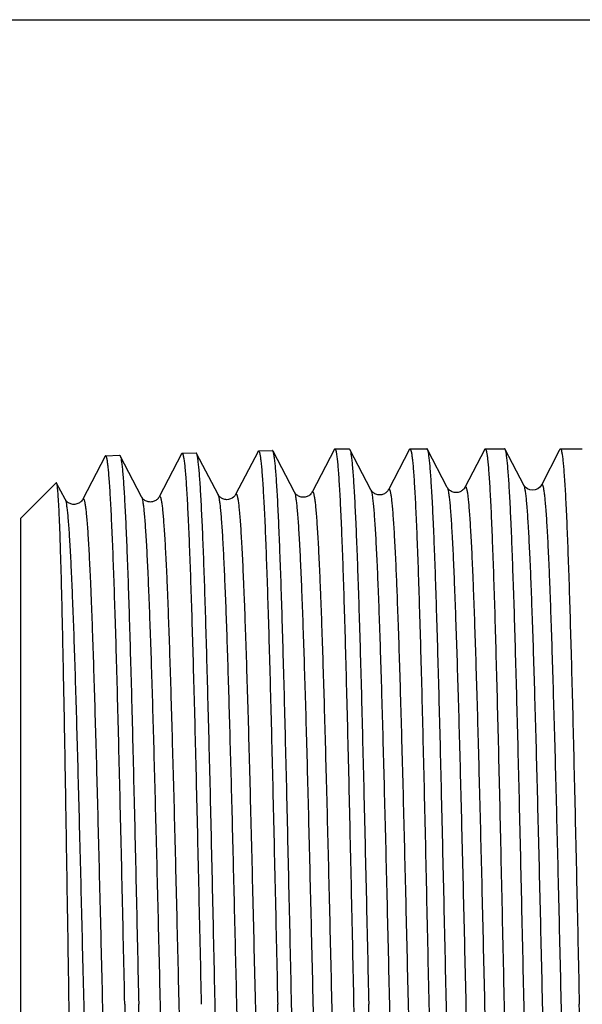
# Model space of a CAD drawing. Units: millimetres. Extents: x 0 to 297, y 0 to 210.
# Drawn here: x 50 to 63, y 187 to 210 of the extents above; entities that cross this region are included whole.
import ezdxf

# ---------------------------------------------------------------- set-up
doc = ezdxf.new("R2010")
doc.units = ezdxf.units.MM
doc.header["$LTSCALE"] = 16.335
doc.layers.get('0').update_dxf_attribs({"linetype": 'CONTINUOUS'})

msp = doc.modelspace()

# ---------------------------------------------------------------- linework, layer by layer
at = {"color": 7, "linetype": 'Continuous'}
for p, q in [((0, 210), (297, 210)), ((55.304, 199.778), (54.773, 198.758)), ((55.316, 199.79), (55.646, 199.8)), ((56.166, 198.815), (55.659, 199.789)), ((57.112, 199.829), (56.583, 198.815)), ((57.123, 199.84), (57.465, 199.84)), ((57.465, 199.84), (57.477, 199.828)), ((57.976, 198.871), (57.477, 199.828)), ((58.892, 199.829), (58.393, 198.871)), ((58.904, 199.84), (59.304, 199.84)), ((59.786, 198.927), (59.316, 199.828)), ((60.673, 199.829), (60.203, 198.927)), ((60.685, 199.84), (61.143, 199.84)), ((61.596, 198.984), (61.156, 199.828)), ((62.438, 199.798), (62.013, 198.984)), ((62.454, 199.829), (62.438, 199.798)), ((62.465, 199.84), (62.983, 199.84)), ((51.684, 199.666), (51.153, 198.646)), ((51.696, 199.677), (52.026, 199.688)), ((52.546, 198.702), (52.039, 199.676)), ((53.494, 199.722), (52.963, 198.702)), ((53.506, 199.734), (53.836, 199.744)), ((54.356, 198.758), (53.849, 199.732)), ((49.682, 198.19), (50.527, 199.035)), ((50.736, 198.646), (50.535, 199.031)), ((58.393, 198.871), (58.393, 198.871)), ((59.786, 198.927), (59.786, 198.927)), ((60.203, 198.927), (60.203, 198.927)), ((61.596, 198.984), (61.596, 198.984)), ((62.013, 198.984), (62.013, 198.984)), ((50.736, 198.646), (50.736, 198.646)), ((51.153, 198.646), (51.153, 198.646)), ((52.963, 198.702), (52.963, 198.702)), ((54.356, 198.758), (54.356, 198.758)), ((54.773, 198.758), (54.773, 198.759)), ((56.583, 198.815), (56.583, 198.815)), ((49.682, 198.19), (49.682, 175.19)), ((54.289, 186.69), (54.287, 186.766)), ((55.767, 186.766), (55.769, 186.69))]:
    msp.add_line(p, q, dxfattribs=at)
for points, knots in [([(55.304, 199.778), (55.305, 199.78), (55.308, 199.785), (55.313, 199.79), (55.316, 199.79)], [0, 0, 0, 0, 0.344128, 1, 1, 1, 1]), ([(55.316, 199.79), (55.319, 199.79), (55.326, 199.785), (55.332, 199.773), (55.339, 199.753), (55.349, 199.712), (55.361, 199.64), (55.374, 199.532), (55.388, 199.392), (55.402, 199.222), (55.416, 199.022), (55.43, 198.793), (55.444, 198.535), (55.464, 198.134), (55.488, 197.566), (55.515, 196.808), (55.543, 195.953), (55.571, 195.01), (55.599, 193.987), (55.627, 192.894), (55.655, 191.742), (55.683, 190.541), (55.721, 188.877), (55.749, 187.615), (55.767, 186.766)], [0, 0, 0, 0, 0.00061, 0.001647, 0.003227, 0.005381, 0.011443, 0.019854, 0.030609, 0.043688, 0.059061, 0.076694, 0.096547, 0.118572, 0.168926, 0.227277, 0.29307, 0.365676, 0.444399, 0.528491, 0.617149, 0.70952, 0.804724, 1, 1, 1, 1]), ([(55.659, 199.789), (55.658, 199.79), (55.655, 199.795), (55.65, 199.8), (55.646, 199.8)], [0, 0, 0, 0, 0.347523, 1, 1, 1, 1]), ([(56.099, 186.69), (56.08, 187.52), (56.045, 189.15), (55.999, 191.159), (55.962, 192.699), (55.934, 193.779), (55.907, 194.794), (55.88, 195.735), (55.853, 196.594), (55.825, 197.362), (55.798, 198.033), (55.775, 198.529), (55.756, 198.872), (55.742, 199.088), (55.728, 199.276), (55.715, 199.436), (55.701, 199.566), (55.688, 199.666), (55.677, 199.732), (55.666, 199.769), (55.661, 199.783), (55.659, 199.789)], [0, 0, 0, 0, 0.189973, 0.37301, 0.459843, 0.54248, 0.620172, 0.692214, 0.757948, 0.816777, 0.868166, 0.911647, 0.930298, 0.94683, 0.961208, 0.973403, 0.983386, 0.991144, 0.996671, 0.998606, 1, 1, 1, 1]), ([(57.112, 199.829), (57.112, 199.83), (57.115, 199.835), (57.12, 199.84), (57.123, 199.84)], [0, 0, 0, 0, 0.34584, 1, 1, 1, 1]), ([(57.123, 199.84), (57.126, 199.84), (57.132, 199.835), (57.142, 199.814), (57.154, 199.767), (57.167, 199.688), (57.181, 199.577), (57.194, 199.436), (57.208, 199.264), (57.222, 199.061), (57.235, 198.829), (57.249, 198.568), (57.268, 198.163), (57.292, 197.589), (57.32, 196.823), (57.347, 195.959), (57.375, 195.006), (57.402, 193.972), (57.43, 192.869), (57.458, 191.706), (57.485, 190.495), (57.523, 188.818), (57.55, 187.545), (57.568, 186.69)], [0, 0, 0, 0, 0.000608, 0.001654, 0.005412, 0.011504, 0.019951, 0.030743, 0.043859, 0.059272, 0.076945, 0.096837, 0.118902, 0.169332, 0.227754, 0.293605, 0.366254, 0.445003, 0.529093, 0.617717, 0.710021, 0.805111, 1, 1, 1, 1]), ([(57.477, 199.828), (57.48, 199.823), (57.485, 199.809), (57.496, 199.771), (57.507, 199.705), (57.521, 199.604), (57.534, 199.473), (57.548, 199.313), (57.562, 199.124), (57.576, 198.907), (57.595, 198.563), (57.619, 198.066), (57.647, 197.392), (57.674, 196.621), (57.702, 195.76), (57.73, 194.816), (57.758, 193.798), (57.785, 192.715), (57.823, 191.171), (57.87, 189.156), (57.906, 187.522), (57.925, 186.69)], [0, 0, 0, 0, 0.001408, 0.003355, 0.008907, 0.016687, 0.02669, 0.038901, 0.053296, 0.069841, 0.088504, 0.132003, 0.183403, 0.242237, 0.307971, 0.380008, 0.45769, 0.540312, 0.627124, 0.810104, 1, 1, 1, 1]), ([(58.892, 199.829), (58.893, 199.83), (58.896, 199.835), (58.9, 199.84), (58.904, 199.84)], [0, 0, 0, 0, 0.345837, 1, 1, 1, 1]), ([(58.904, 199.84), (58.907, 199.84), (58.913, 199.835), (58.923, 199.814), (58.935, 199.767), (58.948, 199.688), (58.961, 199.577), (58.975, 199.436), (58.989, 199.264), (59.002, 199.061), (59.016, 198.829), (59.03, 198.568), (59.049, 198.163), (59.073, 197.589), (59.1, 196.823), (59.128, 195.959), (59.155, 195.006), (59.183, 193.972), (59.211, 192.869), (59.238, 191.706), (59.266, 190.495), (59.303, 188.818), (59.331, 187.545), (59.349, 186.69)], [0, 0, 0, 0, 0.000608, 0.001653, 0.00541, 0.011504, 0.01995, 0.030742, 0.043859, 0.059271, 0.076944, 0.096837, 0.118901, 0.169332, 0.227753, 0.293606, 0.366256, 0.445005, 0.529096, 0.617721, 0.710022, 0.805111, 1, 1, 1, 1]), ([(59.316, 199.828), (59.316, 199.83), (59.313, 199.835), (59.308, 199.84), (59.304, 199.84)], [0, 0, 0, 0, 0.345827, 1, 1, 1, 1]), ([(59.764, 186.69), (59.745, 187.522), (59.709, 189.156), (59.662, 191.171), (59.625, 192.715), (59.597, 193.798), (59.569, 194.816), (59.541, 195.76), (59.514, 196.621), (59.486, 197.392), (59.459, 198.066), (59.435, 198.563), (59.415, 198.907), (59.401, 199.124), (59.387, 199.313), (59.374, 199.473), (59.36, 199.604), (59.347, 199.705), (59.335, 199.771), (59.325, 199.809), (59.319, 199.823), (59.316, 199.828)], [0, 0, 0, 0, 0.189897, 0.372877, 0.459688, 0.542311, 0.619993, 0.692029, 0.757763, 0.816597, 0.867997, 0.911496, 0.930159, 0.946704, 0.961098, 0.97331, 0.983313, 0.991092, 0.996644, 0.998592, 1, 1, 1, 1]), ([(60.673, 199.829), (60.674, 199.83), (60.676, 199.835), (60.681, 199.84), (60.685, 199.84)], [0, 0, 0, 0, 0.345842, 1, 1, 1, 1]), ([(60.685, 199.84), (60.687, 199.84), (60.694, 199.835), (60.704, 199.814), (60.716, 199.767), (60.729, 199.688), (60.742, 199.577), (60.756, 199.436), (60.769, 199.264), (60.783, 199.061), (60.797, 198.829), (60.811, 198.568), (60.83, 198.163), (60.854, 197.589), (60.881, 196.823), (60.909, 195.959), (60.936, 195.006), (60.964, 193.972), (60.991, 192.869), (61.019, 191.706), (61.047, 190.495), (61.084, 188.818), (61.111, 187.545), (61.13, 186.69)], [0, 0, 0, 0, 0.000608, 0.001653, 0.00541, 0.011504, 0.01995, 0.030741, 0.043859, 0.059271, 0.076944, 0.096837, 0.118901, 0.169332, 0.227753, 0.293606, 0.366256, 0.445004, 0.529095, 0.61772, 0.710021, 0.80511, 1, 1, 1, 1]), ([(61.156, 199.828), (61.155, 199.83), (61.152, 199.835), (61.147, 199.84), (61.143, 199.84)], [0, 0, 0, 0, 0.345831, 1, 1, 1, 1]), ([(61.603, 186.69), (61.585, 187.522), (61.548, 189.156), (61.502, 191.171), (61.464, 192.715), (61.436, 193.798), (61.408, 194.816), (61.381, 195.76), (61.353, 196.621), (61.325, 197.392), (61.298, 198.066), (61.274, 198.563), (61.254, 198.907), (61.241, 199.124), (61.227, 199.313), (61.213, 199.473), (61.199, 199.604), (61.186, 199.705), (61.174, 199.771), (61.164, 199.809), (61.159, 199.823), (61.156, 199.828)], [0, 0, 0, 0, 0.189896, 0.372876, 0.459687, 0.54231, 0.619992, 0.692028, 0.757762, 0.816595, 0.867997, 0.911496, 0.930159, 0.946704, 0.961098, 0.97331, 0.983313, 0.991092, 0.996644, 0.998592, 1, 1, 1, 1]), ([(62.454, 199.829), (62.455, 199.83), (62.457, 199.835), (62.462, 199.84), (62.465, 199.84)], [0, 0, 0, 0, 0.345841, 1, 1, 1, 1]), ([(62.465, 199.84), (62.468, 199.84), (62.475, 199.835), (62.484, 199.814), (62.496, 199.767), (62.509, 199.688), (62.523, 199.577), (62.536, 199.436), (62.55, 199.264), (62.564, 199.061), (62.578, 198.829), (62.591, 198.568), (62.611, 198.163), (62.634, 197.589), (62.662, 196.823), (62.689, 195.959), (62.717, 195.006), (62.745, 193.972), (62.772, 192.869), (62.8, 191.706), (62.828, 190.495), (62.865, 188.818), (62.892, 187.545), (62.911, 186.69)], [0, 0, 0, 0, 0.000608, 0.001653, 0.00541, 0.011504, 0.01995, 0.030742, 0.043859, 0.059271, 0.076944, 0.096837, 0.118902, 0.169333, 0.227754, 0.293607, 0.366257, 0.445005, 0.529096, 0.617721, 0.710022, 0.805111, 1, 1, 1, 1]), ([(51.696, 199.677), (51.695, 199.677), (51.69, 199.676), (51.687, 199.67), (51.684, 199.666)], [0, 0, 0, 0, 0.180143, 1, 1, 1, 1]), ([(52.149, 186.69), (52.13, 187.535), (52.102, 188.792), (52.065, 190.45), (52.036, 191.646), (52.008, 192.795), (51.98, 193.885), (51.952, 194.906), (51.924, 195.847), (51.896, 196.7), (51.868, 197.457), (51.844, 198.024), (51.824, 198.424), (51.81, 198.682), (51.796, 198.911), (51.782, 199.11), (51.769, 199.28), (51.755, 199.419), (51.741, 199.528), (51.729, 199.599), (51.719, 199.641), (51.712, 199.66), (51.706, 199.673), (51.699, 199.678), (51.696, 199.677)], [0, 0, 0, 0, 0.194968, 0.290088, 0.382414, 0.471059, 0.555164, 0.633922, 0.706575, 0.772425, 0.830836, 0.881251, 0.903304, 0.923184, 0.940843, 0.956238, 0.969337, 0.980109, 0.988534, 0.994605, 0.996763, 0.998347, 0.999387, 1, 1, 1, 1]), ([(52.026, 199.688), (52.027, 199.688), (52.033, 199.686), (52.036, 199.68), (52.039, 199.676)], [0, 0, 0, 0, 0.18002, 1, 1, 1, 1]), ([(52.039, 199.676), (52.041, 199.671), (52.047, 199.657), (52.057, 199.62), (52.068, 199.555), (52.082, 199.454), (52.095, 199.325), (52.109, 199.167), (52.122, 198.981), (52.136, 198.766), (52.155, 198.426), (52.178, 197.935), (52.206, 197.269), (52.233, 196.507), (52.26, 195.656), (52.287, 194.723), (52.315, 193.716), (52.342, 192.646), (52.379, 191.12), (52.425, 189.128), (52.46, 187.513), (52.479, 186.69)], [0, 0, 0, 0, 0.001404, 0.003346, 0.008891, 0.016663, 0.02666, 0.038867, 0.053257, 0.069798, 0.088458, 0.131952, 0.183349, 0.242181, 0.307914, 0.379951, 0.457635, 0.54026, 0.627075, 0.810071, 1, 1, 1, 1]), ([(53.494, 199.722), (53.495, 199.724), (53.498, 199.728), (53.503, 199.734), (53.506, 199.734)], [0, 0, 0, 0, 0.344125, 1, 1, 1, 1]), ([(53.506, 199.734), (53.509, 199.734), (53.516, 199.729), (53.522, 199.716), (53.529, 199.697), (53.539, 199.655), (53.551, 199.584), (53.565, 199.474), (53.579, 199.335), (53.592, 199.164), (53.606, 198.964), (53.62, 198.734), (53.634, 198.475), (53.654, 198.073), (53.678, 197.504), (53.706, 196.744), (53.734, 195.887), (53.762, 194.941), (53.79, 193.916), (53.818, 192.821), (53.846, 191.668), (53.875, 190.466), (53.912, 188.801), (53.94, 187.539), (53.959, 186.69)], [0, 0, 0, 0, 0.000612, 0.00165, 0.003233, 0.00539, 0.011462, 0.019886, 0.030658, 0.043757, 0.059152, 0.07681, 0.096691, 0.118745, 0.169161, 0.227574, 0.293426, 0.36608, 0.444837, 0.528943, 0.617587, 0.709914, 0.805033, 1, 1, 1, 1]), ([(53.849, 199.732), (53.848, 199.734), (53.845, 199.739), (53.84, 199.744), (53.836, 199.744)], [0, 0, 0, 0, 0.347531, 1, 1, 1, 1]), ([(54.287, 186.766), (54.269, 187.588), (54.233, 189.203), (54.188, 191.194), (54.151, 192.719), (54.123, 193.787), (54.096, 194.792), (54.069, 195.723), (54.042, 196.572), (54.015, 197.332), (53.988, 197.996), (53.964, 198.486), (53.945, 198.825), (53.932, 199.039), (53.918, 199.225), (53.905, 199.383), (53.891, 199.511), (53.878, 199.611), (53.867, 199.676), (53.856, 199.713), (53.851, 199.727), (53.849, 199.732)], [0, 0, 0, 0, 0.190232, 0.373361, 0.460194, 0.542809, 0.620462, 0.692454, 0.758133, 0.816906, 0.868243, 0.91168, 0.930313, 0.94683, 0.961198, 0.973385, 0.983366, 0.991125, 0.99666, 0.998599, 1, 1, 1, 1]), ([(50.535, 199.031), (50.535, 199.032), (50.534, 199.034), (50.531, 199.036), (50.529, 199.037), (50.527, 199.036), (50.527, 199.035)], [0, 0, 0, 0, 0.346332, 0.589278, 0.777714, 1, 1, 1, 1]), ([(50.829, 186.69), (50.817, 187.479), (50.793, 189.026), (50.763, 190.932), (50.739, 192.391), (50.72, 193.412), (50.702, 194.371), (50.684, 195.26), (50.666, 196.069), (50.648, 196.791), (50.629, 197.421), (50.614, 197.884), (50.601, 198.203), (50.592, 198.404), (50.583, 198.576), (50.573, 198.722), (50.564, 198.839), (50.557, 198.92), (50.55, 198.97), (50.545, 198.996), (50.541, 199.016), (50.537, 199.027), (50.535, 199.031)], [0, 0, 0, 0, 0.19164, 0.375895, 0.463182, 0.546173, 0.624113, 0.696293, 0.762048, 0.820772, 0.871919, 0.915009, 0.933405, 0.949639, 0.963676, 0.975483, 0.98503, 0.9923, 0.995077, 0.997284, 0.998921, 1, 1, 1, 1]), ([(58.393, 198.871), (58.389, 198.863), (58.375, 198.842), (58.34, 198.802), (58.288, 198.771), (58.232, 198.752), (58.185, 198.747), (58.137, 198.752), (58.093, 198.767), (58.055, 198.787), (58.012, 198.818), (57.988, 198.849), (57.976, 198.871)], [0, 0, 0, 0, 0.051784, 0.152784, 0.311614, 0.405309, 0.500186, 0.594526, 0.686992, 0.773818, 0.847854, 1, 1, 1, 1]), ([(57.976, 198.871), (57.979, 198.866), (57.984, 198.852), (57.994, 198.814), (58.006, 198.749), (58.02, 198.648), (58.034, 198.519), (58.048, 198.361), (58.062, 198.176), (58.076, 197.962), (58.096, 197.623), (58.12, 197.135), (58.148, 196.475), (58.176, 195.72), (58.204, 194.878), (58.232, 193.958), (58.26, 192.967), (58.288, 191.915), (58.326, 190.422), (58.373, 188.484), (58.428, 186.124), (58.484, 183.786), (58.531, 181.892), (58.569, 180.455), (58.597, 179.46), (58.625, 178.535), (58.653, 177.688), (58.677, 177.035), (58.697, 176.558), (58.711, 176.236), (58.725, 175.939), (58.739, 175.668), (58.753, 175.423), (58.767, 175.206), (58.781, 175.016), (58.795, 174.855), (58.809, 174.721), (58.821, 174.628), (58.831, 174.568), (58.838, 174.534), (58.844, 174.507), (58.851, 174.487), (58.858, 174.475), (58.866, 174.467), (58.876, 174.471), (58.879, 174.477), (58.881, 174.481)], [0, 0, 0, 0, 0.000763, 0.00181, 0.004779, 0.008922, 0.014238, 0.020717, 0.028345, 0.037105, 0.046977, 0.069958, 0.09707, 0.128052, 0.162607, 0.200401, 0.241071, 0.284225, 0.329447, 0.424339, 0.522099, 0.618974, 0.711244, 0.754534, 0.795368, 0.833351, 0.86812, 0.899341, 0.913527, 0.926715, 0.938877, 0.949982, 0.960003, 0.968919, 0.976707, 0.983349, 0.988834, 0.993149, 0.994866, 0.99629, 0.997424, 0.998272, 0.998847, 0.999196, 0.999503, 1, 1, 1, 1]), ([(58.393, 198.871), (58.395, 198.875), (58.398, 198.881), (58.408, 198.885), (58.416, 198.877), (58.423, 198.865), (58.43, 198.845), (58.436, 198.818), (58.443, 198.784), (58.453, 198.724), (58.466, 198.63), (58.479, 198.497), (58.493, 198.335), (58.507, 198.144), (58.521, 197.927), (58.535, 197.682), (58.55, 197.41), (58.564, 197.113), (58.578, 196.791), (58.597, 196.313), (58.621, 195.659), (58.649, 194.811), (58.677, 193.884), (58.705, 192.888), (58.744, 191.45), (58.791, 189.555), (58.846, 187.217), (58.902, 184.857), (58.949, 182.92), (58.987, 181.427), (59.015, 180.377), (59.043, 179.387), (59.071, 178.467), (59.099, 177.627), (59.127, 176.873), (59.155, 176.214), (59.179, 175.726), (59.199, 175.388), (59.213, 175.175), (59.226, 174.99), (59.24, 174.832), (59.254, 174.703), (59.268, 174.603), (59.28, 174.538), (59.29, 174.5), (59.295, 174.486), (59.298, 174.481)], [0, 0, 0, 0, 0.000498, 0.000805, 0.001155, 0.001731, 0.00258, 0.003717, 0.005145, 0.006866, 0.011189, 0.016684, 0.023341, 0.031144, 0.040076, 0.050116, 0.06124, 0.073422, 0.086633, 0.100841, 0.132107, 0.166922, 0.204949, 0.245823, 0.289149, 0.381472, 0.47837, 0.57612, 0.670968, 0.716158, 0.759275, 0.799903, 0.837652, 0.872161, 0.903098, 0.930166, 0.953109, 0.962962, 0.971707, 0.979321, 0.985787, 0.991094, 0.99523, 0.998192, 0.999238, 1, 1, 1, 1]), ([(60.203, 198.928), (60.199, 198.92), (60.185, 198.898), (60.16, 198.869), (60.124, 198.843), (60.086, 198.823), (60.042, 198.809), (59.994, 198.804), (59.947, 198.809), (59.903, 198.823), (59.865, 198.843), (59.835, 198.865), (59.814, 198.886), (59.798, 198.906), (59.79, 198.92), (59.786, 198.928)], [0, 0, 0, 0, 0.051915, 0.152517, 0.225353, 0.312186, 0.405523, 0.500033, 0.594292, 0.687048, 0.77391, 0.847335, 0.904447, 0.947668, 1, 1, 1, 1]), ([(59.786, 198.927), (59.789, 198.922), (59.794, 198.908), (59.804, 198.87), (59.816, 198.805), (59.83, 198.704), (59.844, 198.574), (59.858, 198.416), (59.872, 198.229), (59.886, 198.015), (59.905, 197.675), (59.93, 197.184), (59.957, 196.521), (59.985, 195.763), (60.013, 194.918), (60.042, 193.993), (60.07, 192.998), (60.098, 191.942), (60.136, 190.442), (60.183, 188.495), (60.238, 186.125), (60.294, 183.776), (60.341, 181.873), (60.379, 180.429), (60.407, 179.43), (60.435, 178.5), (60.463, 177.649), (60.487, 176.993), (60.507, 176.513), (60.521, 176.19), (60.535, 175.891), (60.549, 175.619), (60.563, 175.373), (60.577, 175.155), (60.591, 174.964), (60.605, 174.801), (60.618, 174.667), (60.631, 174.573), (60.641, 174.513), (60.648, 174.478), (60.654, 174.451), (60.661, 174.431), (60.668, 174.418), (60.675, 174.412), (60.68, 174.412), (60.686, 174.416), (60.689, 174.421), (60.691, 174.425)], [0, 0, 0, 0, 0.000761, 0.001805, 0.00477, 0.008909, 0.014219, 0.020694, 0.028318, 0.037073, 0.04694, 0.069912, 0.097015, 0.127988, 0.162534, 0.20032, 0.240981, 0.284128, 0.329343, 0.424224, 0.521979, 0.618852, 0.711126, 0.75442, 0.795259, 0.833249, 0.868027, 0.899257, 0.913448, 0.926642, 0.93881, 0.949921, 0.959949, 0.96887, 0.976666, 0.983316, 0.988807, 0.993129, 0.994851, 0.996279, 0.997416, 0.998266, 0.998844, 0.999195, 0.999339, 0.999507, 1, 1, 1, 1]), ([(60.203, 198.927), (60.205, 198.931), (60.208, 198.936), (60.214, 198.94), (60.219, 198.94), (60.226, 198.934), (60.233, 198.921), (60.24, 198.901), (60.247, 198.874), (60.253, 198.839), (60.264, 198.779), (60.276, 198.685), (60.29, 198.551), (60.303, 198.388), (60.317, 198.196), (60.331, 197.978), (60.346, 197.731), (60.36, 197.459), (60.374, 197.16), (60.388, 196.836), (60.407, 196.355), (60.431, 195.698), (60.459, 194.846), (60.487, 193.915), (60.515, 192.914), (60.554, 191.469), (60.601, 189.565), (60.656, 187.216), (60.712, 184.846), (60.759, 182.9), (60.797, 181.4), (60.825, 180.345), (60.853, 179.351), (60.881, 178.427), (60.909, 177.583), (60.937, 176.826), (60.965, 176.164), (60.989, 175.675), (61.009, 175.335), (61.023, 175.121), (61.037, 174.935), (61.05, 174.777), (61.064, 174.648), (61.078, 174.547), (61.09, 174.481), (61.1, 174.444), (61.105, 174.43), (61.108, 174.425)], [0, 0, 0, 0, 0.000495, 0.000664, 0.000808, 0.001159, 0.001736, 0.002587, 0.003725, 0.005156, 0.00688, 0.011208, 0.016708, 0.02337, 0.031178, 0.040114, 0.05016, 0.061289, 0.073476, 0.086692, 0.100904, 0.13218, 0.167003, 0.205039, 0.24592, 0.289253, 0.381586, 0.47849, 0.576241, 0.671086, 0.716272, 0.759384, 0.800006, 0.837747, 0.872248, 0.903175, 0.930233, 0.953164, 0.963011, 0.971749, 0.979357, 0.985817, 0.991116, 0.995245, 0.9982, 0.999242, 1, 1, 1, 1]), ([(62.013, 198.984), (61.975, 198.912), (61.804, 198.812), (61.633, 198.912), (61.596, 198.984)], [0, 0, 0, 0, 0.500498, 1, 1, 1, 1]), ([(61.596, 198.984), (61.599, 198.978), (61.604, 198.964), (61.614, 198.927), (61.626, 198.861), (61.64, 198.76), (61.654, 198.63), (61.668, 198.471), (61.682, 198.283), (61.696, 198.068), (61.715, 197.727), (61.74, 197.234), (61.767, 196.568), (61.795, 195.807), (61.823, 194.958), (61.851, 194.029), (61.88, 193.029), (61.908, 191.968), (61.946, 190.462), (61.993, 188.505), (62.048, 186.125), (62.104, 183.765), (62.151, 181.853), (62.189, 180.402), (62.217, 179.398), (62.245, 178.464), (62.273, 177.609), (62.297, 176.949), (62.317, 176.467), (62.331, 176.142), (62.345, 175.842), (62.359, 175.569), (62.373, 175.322), (62.387, 175.102), (62.401, 174.91), (62.415, 174.747), (62.428, 174.612), (62.441, 174.518), (62.451, 174.457), (62.458, 174.423), (62.464, 174.395), (62.471, 174.375), (62.478, 174.362), (62.485, 174.356), (62.49, 174.356), (62.496, 174.36), (62.499, 174.365), (62.501, 174.368)], [0, 0, 0, 0, 0.000757, 0.001798, 0.004755, 0.008887, 0.014192, 0.02066, 0.028278, 0.037028, 0.046889, 0.069852, 0.096946, 0.127912, 0.162451, 0.200233, 0.240891, 0.284036, 0.329251, 0.424134, 0.521894, 0.618777, 0.711063, 0.754364, 0.79521, 0.833207, 0.867992, 0.899229, 0.913423, 0.926621, 0.938791, 0.949906, 0.959936, 0.968861, 0.976659, 0.983311, 0.988805, 0.993129, 0.994851, 0.99628, 0.997418, 0.998269, 0.998847, 0.999198, 0.999341, 0.999509, 1, 1, 1, 1]), ([(62.013, 198.984), (62.015, 198.987), (62.018, 198.992), (62.024, 198.996), (62.029, 198.996), (62.037, 198.99), (62.043, 198.977), (62.05, 198.956), (62.057, 198.929), (62.064, 198.894), (62.074, 198.833), (62.086, 198.739), (62.1, 198.604), (62.114, 198.44), (62.128, 198.248), (62.142, 198.027), (62.156, 197.78), (62.17, 197.506), (62.184, 197.205), (62.198, 196.879), (62.217, 196.397), (62.241, 195.736), (62.269, 194.88), (62.297, 193.944), (62.326, 192.939), (62.364, 191.487), (62.411, 189.575), (62.466, 187.215), (62.522, 184.834), (62.569, 182.879), (62.607, 181.373), (62.635, 180.313), (62.663, 179.315), (62.691, 178.387), (62.719, 177.539), (62.747, 176.779), (62.775, 176.114), (62.799, 175.623), (62.819, 175.282), (62.833, 175.067), (62.847, 174.88), (62.861, 174.722), (62.874, 174.592), (62.888, 174.491), (62.9, 174.425), (62.91, 174.388), (62.915, 174.374), (62.918, 174.368)], [0, 0, 0, 0, 0.00049, 0.000657, 0.0008, 0.001153, 0.001734, 0.00259, 0.003733, 0.005168, 0.006897, 0.011235, 0.016744, 0.023415, 0.031232, 0.040178, 0.050232, 0.061369, 0.073563, 0.086787, 0.101006, 0.132294, 0.167128, 0.205173, 0.246061, 0.2894, 0.381739, 0.478641, 0.576385, 0.671217, 0.716395, 0.759497, 0.800109, 0.83784, 0.872329, 0.903245, 0.93029, 0.953209, 0.963051, 0.971784, 0.979385, 0.985839, 0.991133, 0.995255, 0.998205, 0.999244, 1, 1, 1, 1]), ([(51.153, 198.646), (51.149, 198.638), (51.135, 198.617), (51.11, 198.588), (51.075, 198.562), (51.037, 198.543), (50.993, 198.528), (50.945, 198.522), (50.897, 198.528), (50.853, 198.541), (50.816, 198.561), (50.787, 198.583), (50.765, 198.604), (50.748, 198.624), (50.74, 198.638), (50.736, 198.646)], [0, 0, 0, 0, 0.051645, 0.152242, 0.224186, 0.310229, 0.403845, 0.499617, 0.59508, 0.687036, 0.771265, 0.845045, 0.904944, 0.948389, 1, 1, 1, 1]), ([(50.736, 198.646), (50.739, 198.64), (50.744, 198.627), (50.755, 198.589), (50.767, 198.525), (50.78, 198.426), (50.794, 198.298), (50.808, 198.143), (50.822, 197.96), (50.836, 197.75), (50.856, 197.417), (50.88, 196.938), (50.908, 196.289), (50.936, 195.547), (50.964, 194.72), (50.992, 193.816), (51.02, 192.843), (51.048, 191.81), (51.086, 190.344), (51.133, 188.442), (51.189, 186.126), (51.235, 184.194), (51.273, 182.681), (51.301, 181.598), (51.329, 180.563), (51.357, 179.587), (51.385, 178.679), (51.413, 177.848), (51.437, 177.208), (51.457, 176.74), (51.471, 176.424), (51.485, 176.133), (51.499, 175.867), (51.513, 175.628), (51.527, 175.415), (51.541, 175.229), (51.555, 175.07), (51.569, 174.94), (51.581, 174.849), (51.591, 174.79), (51.598, 174.757), (51.605, 174.731), (51.612, 174.711), (51.618, 174.699), (51.626, 174.692), (51.636, 174.696), (51.639, 174.702), (51.641, 174.706)], [0, 0, 0, 0, 0.000774, 0.001832, 0.004822, 0.008986, 0.014322, 0.020821, 0.028468, 0.037245, 0.047135, 0.070149, 0.097292, 0.128302, 0.162881, 0.200696, 0.241383, 0.284551, 0.329784, 0.424684, 0.522439, 0.619294, 0.666217, 0.711531, 0.754802, 0.795612, 0.83357, 0.868312, 0.899505, 0.913675, 0.926849, 0.938995, 0.950085, 0.960091, 0.968991, 0.976764, 0.983391, 0.98886, 0.993161, 0.994871, 0.996289, 0.997416, 0.998258, 0.998829, 0.999179, 0.999494, 1, 1, 1, 1]), ([(51.153, 198.646), (51.155, 198.649), (51.158, 198.655), (51.168, 198.66), (51.176, 198.653), (51.182, 198.641), (51.189, 198.621), (51.196, 198.595), (51.203, 198.562), (51.213, 198.503), (51.225, 198.412), (51.239, 198.281), (51.253, 198.123), (51.267, 197.937), (51.281, 197.723), (51.295, 197.483), (51.309, 197.217), (51.323, 196.926), (51.338, 196.61), (51.357, 196.141), (51.381, 195.5), (51.409, 194.668), (51.437, 193.759), (51.465, 192.782), (51.493, 191.746), (51.521, 190.662), (51.559, 189.148), (51.606, 187.216), (51.661, 184.9), (51.708, 182.998), (51.746, 181.533), (51.775, 180.501), (51.803, 179.529), (51.831, 178.625), (51.859, 177.8), (51.887, 177.059), (51.914, 176.411), (51.939, 175.932), (51.958, 175.6), (51.972, 175.39), (51.986, 175.208), (52, 175.053), (52.014, 174.926), (52.028, 174.827), (52.04, 174.762), (52.05, 174.725), (52.055, 174.712), (52.058, 174.706)], [0, 0, 0, 0, 0.00051, 0.000826, 0.001175, 0.001745, 0.002586, 0.003714, 0.005133, 0.006845, 0.011149, 0.016626, 0.023263, 0.031047, 0.039961, 0.049983, 0.061089, 0.073254, 0.086448, 0.100639, 0.131875, 0.166661, 0.204663, 0.245514, 0.288821, 0.334168, 0.381117, 0.478002, 0.575754, 0.670619, 0.715823, 0.758957, 0.799605, 0.837379, 0.871913, 0.90288, 0.929979, 0.952955, 0.962827, 0.971589, 0.979221, 0.985707, 0.991033, 0.995187, 0.998171, 0.999227, 1, 1, 1, 1]), ([(52.963, 198.702), (52.959, 198.694), (52.951, 198.68), (52.934, 198.66), (52.902, 198.63), (52.857, 198.601), (52.801, 198.584), (52.754, 198.579), (52.706, 198.584), (52.662, 198.599), (52.625, 198.619), (52.582, 198.649), (52.558, 198.68), (52.546, 198.702)], [0, 0, 0, 0, 0.052066, 0.095105, 0.154749, 0.313939, 0.405422, 0.50038, 0.595537, 0.688564, 0.775165, 0.848417, 1, 1, 1, 1]), ([(52.546, 198.702), (52.549, 198.697), (52.554, 198.683), (52.565, 198.646), (52.577, 198.581), (52.59, 198.481), (52.604, 198.354), (52.618, 198.198), (52.632, 198.014), (52.646, 197.803), (52.666, 197.469), (52.69, 196.987), (52.718, 196.335), (52.746, 195.59), (52.774, 194.76), (52.802, 193.851), (52.83, 192.874), (52.858, 191.836), (52.896, 190.364), (52.943, 188.452), (52.999, 186.125), (53.045, 184.184), (53.083, 182.664), (53.111, 181.575), (53.139, 180.535), (53.167, 179.555), (53.195, 178.643), (53.223, 177.808), (53.247, 177.164), (53.267, 176.694), (53.281, 176.377), (53.295, 176.084), (53.309, 175.817), (53.323, 175.577), (53.337, 175.362), (53.351, 175.176), (53.365, 175.016), (53.379, 174.885), (53.391, 174.794), (53.401, 174.735), (53.408, 174.701), (53.415, 174.675), (53.422, 174.655), (53.428, 174.643), (53.436, 174.636), (53.446, 174.64), (53.449, 174.646), (53.451, 174.65)], [0, 0, 0, 0, 0.000772, 0.001827, 0.004812, 0.00897, 0.014301, 0.020796, 0.028438, 0.037212, 0.047097, 0.070104, 0.097239, 0.128243, 0.162816, 0.200627, 0.241311, 0.284476, 0.329707, 0.424606, 0.522364, 0.619225, 0.666152, 0.71147, 0.754745, 0.795561, 0.833525, 0.868273, 0.899472, 0.913646, 0.926823, 0.938973, 0.950065, 0.960074, 0.968978, 0.976754, 0.983384, 0.988857, 0.99316, 0.994871, 0.99629, 0.997419, 0.998262, 0.998834, 0.999183, 0.999496, 1, 1, 1, 1]), ([(52.963, 198.702), (52.965, 198.706), (52.968, 198.712), (52.978, 198.716), (52.986, 198.709), (52.993, 198.697), (53, 198.677), (53.006, 198.651), (53.013, 198.617), (53.023, 198.558), (53.036, 198.466), (53.049, 198.335), (53.063, 198.175), (53.077, 197.988), (53.091, 197.773), (53.105, 197.532), (53.119, 197.264), (53.134, 196.971), (53.148, 196.654), (53.167, 196.183), (53.191, 195.538), (53.219, 194.702), (53.247, 193.789), (53.275, 192.807), (53.314, 191.389), (53.361, 189.52), (53.416, 187.215), (53.472, 184.888), (53.518, 182.977), (53.557, 181.505), (53.585, 180.469), (53.613, 179.493), (53.641, 178.585), (53.669, 177.756), (53.697, 177.012), (53.725, 176.362), (53.749, 175.881), (53.768, 175.547), (53.782, 175.336), (53.796, 175.153), (53.81, 174.998), (53.824, 174.87), (53.838, 174.771), (53.85, 174.706), (53.86, 174.669), (53.865, 174.655), (53.868, 174.65)], [0, 0, 0, 0, 0.000504, 0.000817, 0.001168, 0.001742, 0.002588, 0.003721, 0.005144, 0.006861, 0.011175, 0.016662, 0.023308, 0.031101, 0.040024, 0.050055, 0.061169, 0.073342, 0.086543, 0.100741, 0.13199, 0.166787, 0.204798, 0.245657, 0.28897, 0.381272, 0.478155, 0.5759, 0.670753, 0.715949, 0.759073, 0.799712, 0.837474, 0.871997, 0.902952, 0.93004, 0.953003, 0.962869, 0.971625, 0.979251, 0.985731, 0.991051, 0.995199, 0.998177, 0.99923, 1, 1, 1, 1]), ([(54.773, 198.758), (54.761, 198.735), (54.706, 198.671), (54.589, 198.623), (54.474, 198.65), (54.409, 198.69), (54.374, 198.729), (54.36, 198.751), (54.356, 198.759)], [0, 0, 0, 0, 0.155372, 0.497448, 0.687812, 0.845594, 0.948244, 1, 1, 1, 1]), ([(54.356, 198.758), (54.359, 198.753), (54.364, 198.74), (54.374, 198.704), (54.385, 198.643), (54.399, 198.549), (54.412, 198.428), (54.425, 198.281), (54.439, 198.108), (54.453, 197.909), (54.472, 197.594), (54.495, 197.139), (54.522, 196.524), (54.549, 195.82), (54.576, 195.035), (54.603, 194.174), (54.64, 192.898), (54.686, 191.179), (54.74, 189.011), (54.775, 187.52), (54.793, 186.76)], [0, 0, 0, 0, 0.001492, 0.003518, 0.009211, 0.017115, 0.02723, 0.039536, 0.054008, 0.07062, 0.089334, 0.132895, 0.184307, 0.243108, 0.30877, 0.380706, 0.458266, 0.627433, 0.810188, 1, 1, 1, 1]), ([(54.773, 198.759), (54.774, 198.761), (54.776, 198.764), (54.78, 198.768), (54.784, 198.771), (54.79, 198.771), (54.797, 198.764), (54.803, 198.751), (54.81, 198.73), (54.817, 198.702), (54.825, 198.666), (54.835, 198.603), (54.847, 198.506), (54.861, 198.367), (54.876, 198.198), (54.89, 198), (54.904, 197.773), (54.919, 197.519), (54.933, 197.237), (54.948, 196.928), (54.962, 196.593), (54.982, 196.097), (55.007, 195.42), (55.035, 194.543), (55.064, 193.586), (55.093, 192.559), (55.132, 191.081), (55.18, 189.141), (55.218, 187.565), (55.237, 186.76)], [0, 0, 0, 0, 0.000581, 0.001034, 0.001384, 0.001686, 0.002428, 0.003656, 0.005464, 0.007878, 0.010907, 0.014555, 0.02371, 0.035336, 0.049407, 0.065891, 0.084751, 0.105936, 0.129396, 0.155074, 0.182902, 0.212811, 0.278568, 0.351681, 0.431408, 0.516947, 0.607435, 0.799539, 1, 1, 1, 1]), ([(56.583, 198.815), (56.579, 198.807), (56.565, 198.785), (56.53, 198.746), (56.478, 198.715), (56.422, 198.696), (56.375, 198.691), (56.327, 198.696), (56.283, 198.711), (56.245, 198.731), (56.202, 198.762), (56.178, 198.792), (56.166, 198.815)], [0, 0, 0, 0, 0.051742, 0.152724, 0.31159, 0.405299, 0.500189, 0.594547, 0.687042, 0.773888, 0.847917, 1, 1, 1, 1]), ([(56.166, 198.815), (56.169, 198.809), (56.174, 198.795), (56.184, 198.758), (56.196, 198.693), (56.21, 198.593), (56.224, 198.464), (56.238, 198.307), (56.252, 198.122), (56.266, 197.909), (56.286, 197.572), (56.31, 197.086), (56.338, 196.428), (56.366, 195.677), (56.394, 194.839), (56.422, 193.922), (56.45, 192.936), (56.478, 191.889), (56.516, 190.402), (56.563, 188.473), (56.618, 186.124), (56.674, 183.797), (56.721, 181.912), (56.759, 180.482), (56.787, 179.492), (56.815, 178.571), (56.843, 177.728), (56.867, 177.078), (56.887, 176.603), (56.901, 176.282), (56.915, 175.987), (56.929, 175.718), (56.943, 175.474), (56.957, 175.258), (56.971, 175.069), (56.985, 174.908), (56.999, 174.776), (57.011, 174.683), (57.021, 174.624), (57.028, 174.59), (57.035, 174.563), (57.041, 174.543), (57.048, 174.531), (57.056, 174.523), (57.066, 174.528), (57.069, 174.534), (57.071, 174.537)], [0, 0, 0, 0, 0.000766, 0.001817, 0.00479, 0.008939, 0.01426, 0.020744, 0.028377, 0.037142, 0.047019, 0.070009, 0.09713, 0.12812, 0.162681, 0.200482, 0.241158, 0.284316, 0.329542, 0.424437, 0.522198, 0.619069, 0.711331, 0.754616, 0.795443, 0.833419, 0.86818, 0.899394, 0.913574, 0.926759, 0.938916, 0.950016, 0.960032, 0.968943, 0.976727, 0.983364, 0.988844, 0.993154, 0.994869, 0.996291, 0.997423, 0.998269, 0.998842, 0.999191, 0.9995, 1, 1, 1, 1]), ([(56.583, 198.815), (56.585, 198.818), (56.588, 198.824), (56.598, 198.829), (56.606, 198.821), (56.613, 198.809), (56.62, 198.789), (56.626, 198.762), (56.633, 198.728), (56.643, 198.668), (56.656, 198.576), (56.669, 198.443), (56.683, 198.282), (56.697, 198.092), (56.711, 197.876), (56.725, 197.632), (56.74, 197.362), (56.754, 197.066), (56.768, 196.745), (56.787, 196.27), (56.811, 195.619), (56.839, 194.775), (56.867, 193.853), (56.895, 192.862), (56.934, 191.43), (56.981, 189.544), (57.036, 187.216), (57.092, 184.868), (57.139, 182.939), (57.177, 181.454), (57.205, 180.408), (57.233, 179.422), (57.261, 178.507), (57.289, 177.67), (57.317, 176.92), (57.345, 176.263), (57.369, 175.778), (57.388, 175.441), (57.402, 175.229), (57.416, 175.044), (57.43, 174.887), (57.444, 174.759), (57.458, 174.659), (57.47, 174.594), (57.48, 174.557), (57.485, 174.543), (57.488, 174.537)], [0, 0, 0, 0, 0.000501, 0.000811, 0.00116, 0.001734, 0.002582, 0.003716, 0.005142, 0.006861, 0.011179, 0.01667, 0.023322, 0.03112, 0.040048, 0.050084, 0.061203, 0.073382, 0.086588, 0.100791, 0.132051, 0.166858, 0.20488, 0.245748, 0.28907, 0.381387, 0.478282, 0.576032, 0.670885, 0.716079, 0.759199, 0.799832, 0.837587, 0.872102, 0.903046, 0.930122, 0.953072, 0.96293, 0.971679, 0.979297, 0.985768, 0.991079, 0.99522, 0.998187, 0.999235, 1, 1, 1, 1]), ([(54.793, 186.76), (54.813, 185.947), (54.851, 184.352), (54.899, 182.39), (54.939, 180.892), (54.968, 179.851), (54.997, 178.879), (55.026, 177.988), (55.05, 177.3), (55.071, 176.797), (55.085, 176.456), (55.1, 176.142), (55.114, 175.856), (55.129, 175.597), (55.143, 175.366), (55.158, 175.165), (55.172, 174.993), (55.186, 174.851), (55.199, 174.752), (55.209, 174.688), (55.216, 174.652), (55.223, 174.623), (55.231, 174.602), (55.237, 174.588), (55.244, 174.581), (55.25, 174.581), (55.254, 174.584), (55.258, 174.588), (55.26, 174.591), (55.261, 174.594)], [0, 0, 0, 0, 0.199781, 0.391616, 0.482084, 0.567662, 0.64747, 0.720692, 0.786576, 0.816552, 0.844446, 0.87019, 0.893714, 0.914961, 0.933878, 0.950416, 0.964535, 0.976204, 0.985396, 0.98906, 0.992104, 0.99453, 0.996348, 0.997584, 0.998328, 0.998627, 0.998974, 0.999423, 1, 1, 1, 1]), ([(55.237, 186.76), (55.255, 185.992), (55.291, 184.483), (55.337, 182.622), (55.374, 181.195), (55.402, 180.193), (55.429, 179.251), (55.456, 178.376), (55.484, 177.578), (55.511, 176.863), (55.538, 176.238), (55.562, 175.776), (55.581, 175.456), (55.594, 175.254), (55.608, 175.078), (55.622, 174.928), (55.635, 174.806), (55.648, 174.711), (55.66, 174.648), (55.67, 174.612), (55.675, 174.599), (55.678, 174.594)], [0, 0, 0, 0, 0.189245, 0.371796, 0.458472, 0.541008, 0.61865, 0.69069, 0.756468, 0.815386, 0.866906, 0.910559, 0.929311, 0.945955, 0.960453, 0.972777, 0.982902, 0.990808, 0.996496, 0.998516, 1, 1, 1, 1]), ([(51.131, 173.74), (51.129, 173.743), (51.126, 173.751), (51.121, 173.767), (51.117, 173.791), (51.112, 173.822), (51.108, 173.861), (51.101, 173.928), (51.093, 174.031), (51.084, 174.176), (51.075, 174.351), (51.065, 174.555), (51.056, 174.788), (51.047, 175.049), (51.034, 175.451), (51.018, 176.019), (50.999, 176.776), (50.98, 177.626), (50.962, 178.563), (50.943, 179.577), (50.924, 180.657), (50.898, 182.203), (50.867, 184.22), (50.842, 185.857), (50.829, 186.69)], [0, 0, 0, 0, 0.000747, 0.00204, 0.003906, 0.00635, 0.009374, 0.012978, 0.021923, 0.033171, 0.046697, 0.062473, 0.080465, 0.100629, 0.122923, 0.173682, 0.232272, 0.29814, 0.370665, 0.449156, 0.532863, 0.620981, 0.806998, 1, 1, 1, 1]), ([(52.149, 186.69), (52.167, 185.866), (52.203, 184.249), (52.249, 182.255), (52.286, 180.726), (52.313, 179.654), (52.341, 178.646), (52.368, 177.712), (52.395, 176.859), (52.422, 176.096), (52.45, 175.43), (52.473, 174.938), (52.492, 174.597), (52.506, 174.382), (52.519, 174.195), (52.533, 174.037), (52.546, 173.908), (52.56, 173.808), (52.571, 173.743), (52.581, 173.705), (52.587, 173.692), (52.589, 173.686)], [0, 0, 0, 0, 0.189916, 0.372925, 0.459752, 0.542387, 0.620079, 0.692123, 0.75786, 0.816692, 0.868086, 0.911574, 0.93023, 0.946768, 0.961153, 0.973356, 0.983348, 0.991116, 0.996657, 0.998598, 1, 1, 1, 1]), ([(52.931, 173.664), (52.928, 173.664), (52.922, 173.67), (52.912, 173.691), (52.9, 173.738), (52.887, 173.816), (52.873, 173.926), (52.859, 174.066), (52.845, 174.237), (52.831, 174.438), (52.817, 174.668), (52.803, 174.927), (52.784, 175.328), (52.759, 175.897), (52.732, 176.656), (52.704, 177.512), (52.676, 178.456), (52.647, 179.479), (52.619, 180.572), (52.591, 181.723), (52.563, 182.923), (52.525, 184.584), (52.497, 185.843), (52.479, 186.69)], [0, 0, 0, 0, 0.000628, 0.001693, 0.005487, 0.011612, 0.020085, 0.030901, 0.04404, 0.05947, 0.077159, 0.097065, 0.11914, 0.169585, 0.228011, 0.293861, 0.366501, 0.445231, 0.529298, 0.617894, 0.710161, 0.80521, 1, 1, 1, 1]), ([(54.741, 173.608), (54.738, 173.608), (54.732, 173.613), (54.722, 173.635), (54.71, 173.682), (54.697, 173.761), (54.683, 173.871), (54.669, 174.012), (54.655, 174.183), (54.641, 174.385), (54.627, 174.616), (54.613, 174.876), (54.594, 175.279), (54.569, 175.851), (54.542, 176.613), (54.514, 177.472), (54.486, 178.42), (54.457, 179.448), (54.429, 180.546), (54.401, 181.702), (54.373, 182.906), (54.335, 184.574), (54.307, 185.84), (54.289, 186.69)], [0, 0, 0, 0, 0.000626, 0.00169, 0.005482, 0.011606, 0.020079, 0.030894, 0.044033, 0.059462, 0.077151, 0.097057, 0.119131, 0.169577, 0.228005, 0.293857, 0.366498, 0.44523, 0.529299, 0.617895, 0.710162, 0.80521, 1, 1, 1, 1]), ([(56.209, 173.574), (56.207, 173.579), (56.202, 173.593), (56.191, 173.63), (56.18, 173.696), (56.167, 173.797), (56.153, 173.927), (56.14, 174.086), (56.126, 174.274), (56.112, 174.491), (56.093, 174.835), (56.07, 175.331), (56.043, 176.003), (56.015, 176.772), (55.988, 177.632), (55.961, 178.575), (55.933, 179.591), (55.906, 180.673), (55.869, 182.215), (55.823, 184.227), (55.787, 185.859), (55.769, 186.69)], [0, 0, 0, 0, 0.001392, 0.003325, 0.008849, 0.016602, 0.026581, 0.038771, 0.053145, 0.069673, 0.088321, 0.131797, 0.183183, 0.242012, 0.30775, 0.3798, 0.457501, 0.54015, 0.626992, 0.81004, 1, 1, 1, 1]), ([(56.551, 173.552), (56.548, 173.552), (56.542, 173.557), (56.532, 173.579), (56.52, 173.626), (56.507, 173.705), (56.493, 173.816), (56.479, 173.957), (56.465, 174.13), (56.451, 174.332), (56.437, 174.564), (56.423, 174.825), (56.404, 175.23), (56.379, 175.804), (56.352, 176.57), (56.324, 177.433), (56.296, 178.385), (56.267, 179.417), (56.239, 180.519), (56.211, 181.681), (56.183, 182.89), (56.145, 184.565), (56.117, 185.836), (56.099, 186.69)], [0, 0, 0, 0, 0.000624, 0.001688, 0.005478, 0.0116, 0.020074, 0.030889, 0.044026, 0.059457, 0.077145, 0.097051, 0.119127, 0.169573, 0.228002, 0.293854, 0.366496, 0.445228, 0.529297, 0.617893, 0.710161, 0.80521, 1, 1, 1, 1]), ([(57.568, 186.69), (57.586, 185.857), (57.622, 184.222), (57.667, 182.206), (57.703, 180.66), (57.73, 179.577), (57.757, 178.558), (57.784, 177.614), (57.811, 176.752), (57.838, 175.981), (57.864, 175.308), (57.887, 174.812), (57.906, 174.468), (57.92, 174.251), (57.933, 174.063), (57.946, 173.904), (57.96, 173.774), (57.973, 173.673), (57.984, 173.607), (57.994, 173.57), (57.999, 173.557), (58.002, 173.551)], [0, 0, 0, 0, 0.190057, 0.373179, 0.46005, 0.542721, 0.620438, 0.692497, 0.758238, 0.817062, 0.868435, 0.911887, 0.930518, 0.947028, 0.961381, 0.973547, 0.983499, 0.991222, 0.996712, 0.998627, 1, 1, 1, 1]), ([(58.384, 173.54), (58.382, 173.54), (58.375, 173.545), (58.365, 173.566), (58.352, 173.613), (58.339, 173.692), (58.325, 173.803), (58.311, 173.944), (58.297, 174.116), (58.283, 174.319), (58.269, 174.551), (58.254, 174.812), (58.234, 175.217), (58.21, 175.791), (58.181, 176.558), (58.153, 177.421), (58.125, 178.375), (58.096, 179.408), (58.067, 180.511), (58.039, 181.674), (58.01, 182.885), (57.972, 184.562), (57.944, 185.835), (57.925, 186.69)], [0, 0, 0, 0, 0.000623, 0.001677, 0.005444, 0.011543, 0.019993, 0.030788, 0.043907, 0.05932, 0.076994, 0.096887, 0.118952, 0.169381, 0.2278, 0.293649, 0.366295, 0.445039, 0.529125, 0.617746, 0.710042, 0.805125, 1, 1, 1, 1]), ([(59.349, 186.69), (59.367, 185.857), (59.402, 184.222), (59.447, 182.206), (59.484, 180.66), (59.511, 179.577), (59.538, 178.558), (59.565, 177.614), (59.591, 176.752), (59.618, 175.981), (59.645, 175.308), (59.668, 174.812), (59.687, 174.468), (59.7, 174.251), (59.714, 174.063), (59.727, 173.904), (59.74, 173.774), (59.753, 173.673), (59.765, 173.607), (59.775, 173.57), (59.78, 173.557), (59.783, 173.551)], [0, 0, 0, 0, 0.190058, 0.373183, 0.460056, 0.542727, 0.620445, 0.692503, 0.758243, 0.817065, 0.868436, 0.911887, 0.930519, 0.947028, 0.961381, 0.973547, 0.983499, 0.991222, 0.996713, 0.998627, 1, 1, 1, 1]), ([(60.224, 173.54), (60.221, 173.54), (60.214, 173.545), (60.204, 173.566), (60.192, 173.613), (60.178, 173.692), (60.164, 173.803), (60.15, 173.944), (60.136, 174.116), (60.122, 174.319), (60.108, 174.551), (60.094, 174.812), (60.074, 175.217), (60.049, 175.791), (60.021, 176.558), (59.992, 177.421), (59.964, 178.375), (59.935, 179.408), (59.907, 180.511), (59.878, 181.674), (59.85, 182.885), (59.811, 184.562), (59.783, 185.835), (59.764, 186.69)], [0, 0, 0, 0, 0.000623, 0.001677, 0.005444, 0.011543, 0.019993, 0.030787, 0.043906, 0.059319, 0.076993, 0.096887, 0.118951, 0.169382, 0.227801, 0.29365, 0.366296, 0.44504, 0.529126, 0.617746, 0.710041, 0.805124, 1, 1, 1, 1]), ([(61.13, 186.69), (61.148, 185.857), (61.183, 184.222), (61.228, 182.206), (61.265, 180.66), (61.292, 179.577), (61.318, 178.558), (61.345, 177.614), (61.372, 176.752), (61.399, 175.981), (61.426, 175.308), (61.449, 174.812), (61.468, 174.468), (61.481, 174.251), (61.494, 174.063), (61.508, 173.904), (61.521, 173.774), (61.534, 173.673), (61.546, 173.607), (61.555, 173.57), (61.561, 173.557), (61.563, 173.551)], [0, 0, 0, 0, 0.190059, 0.373183, 0.460054, 0.542726, 0.620444, 0.692502, 0.758241, 0.817064, 0.868436, 0.911887, 0.930519, 0.947028, 0.961381, 0.973548, 0.983499, 0.991222, 0.996713, 0.998627, 1, 1, 1, 1]), ([(62.063, 173.54), (62.06, 173.54), (62.054, 173.545), (62.043, 173.566), (62.031, 173.613), (62.018, 173.692), (62.004, 173.803), (61.99, 173.944), (61.976, 174.116), (61.961, 174.319), (61.947, 174.551), (61.933, 174.812), (61.913, 175.217), (61.888, 175.791), (61.86, 176.558), (61.832, 177.421), (61.803, 178.375), (61.775, 179.408), (61.746, 180.511), (61.717, 181.674), (61.689, 182.885), (61.65, 184.562), (61.622, 185.835), (61.603, 186.69)], [0, 0, 0, 0, 0.000623, 0.001677, 0.005444, 0.011543, 0.019993, 0.030787, 0.043906, 0.059319, 0.076993, 0.096887, 0.118951, 0.169381, 0.227799, 0.293649, 0.366295, 0.445039, 0.529125, 0.617745, 0.71004, 0.805123, 1, 1, 1, 1]), ([(63.344, 173.551), (63.341, 173.557), (63.336, 173.57), (63.326, 173.607), (63.315, 173.673), (63.302, 173.774), (63.289, 173.904), (63.275, 174.063), (63.262, 174.251), (63.248, 174.468), (63.229, 174.812), (63.206, 175.308), (63.18, 175.981), (63.153, 176.752), (63.126, 177.614), (63.099, 178.558), (63.072, 179.577), (63.045, 180.66), (63.009, 182.206), (62.964, 184.222), (62.929, 185.857), (62.911, 186.69)], [0, 0, 0, 0, 0.001373, 0.003287, 0.008778, 0.016501, 0.026452, 0.038619, 0.052972, 0.069481, 0.088113, 0.131564, 0.182935, 0.241757, 0.307497, 0.379556, 0.457274, 0.539945, 0.626817, 0.809941, 1, 1, 1, 1])]:
    msp.add_open_spline(points, degree=3, knots=knots, dxfattribs=at)

doc.saveas('drawing.dxf')
